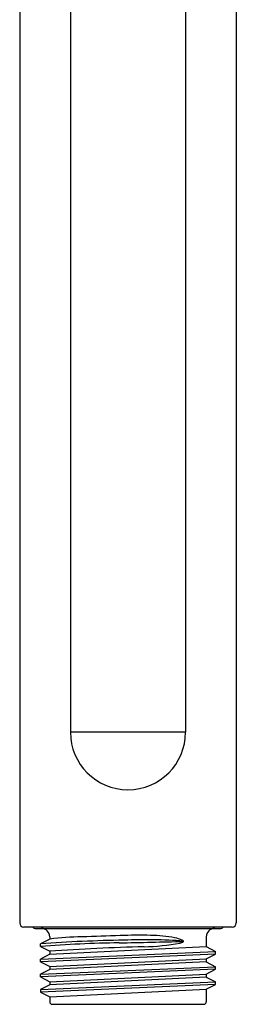
# Model space of a CAD drawing. Units: inches. Extents: x 8805.69 to 8809.23, y 2520.71 to 2529.94.
# Drawn here: x 8806.96 to 8807.97, y 2520.71 to 2525.33 of the extents above; entities that cross this region are included whole.
import ezdxf

# ---------------------------------------------------------------- set-up
doc = ezdxf.new("R2010")
doc.units = ezdxf.units.IN
doc.header["$LTSCALE"] = 0.64311
doc.header["$MEASUREMENT"] = 0
doc.layers.get('0').update_dxf_attribs({"color": 255, "linetype": 'CONTINUOUS'})
doc.layers.get('Defpoints').update_dxf_attribs({"linetype": 'CONTINUOUS'})
doc.styles.get("Standard").update_dxf_attribs({"font": 'txt', "width": 0.8})

msp = doc.modelspace()

# ---------------------------------------------------------------- linework, layer by layer
for p, q in [((8806.9553, 2526.3622), (8806.9553, 2521.0902)), ((8807.9691, 2526.3622), (8807.9691, 2521.0902)), ((8807.1926, 2526.0928), (8807.1926, 2521.9842)), ((8807.7319, 2526.0928), (8807.7319, 2521.9842)), ((8807.7319, 2521.9842), (8807.1926, 2521.9842)), ((8807.9494, 2521.0705), (8806.975, 2521.0705)), ((8807.0272, 2521.0644), (8807.8973, 2521.0644)), ((8807.0958, 2521.0143), (8807.0529, 2520.9919)), ((8807.0958, 2521.025), (8807.0958, 2521.0143)), ((8807.8286, 2521.025), (8807.8286, 2520.9786)), ((8807.0529, 2520.9795), (8807.0529, 2520.9919)), ((8807.0529, 2520.9795), (8807.0958, 2520.9571)), ((8807.0958, 2520.9429), (8807.8286, 2520.9786)), ((8807.0958, 2520.9571), (8807.0958, 2520.9429)), ((8807.8286, 2520.9786), (8807.8716, 2520.9562)), ((8807.0529, 2520.9205), (8807.8716, 2520.9562)), ((8807.8716, 2520.9438), (8807.0529, 2520.9081)), ((8807.0958, 2520.9429), (8807.0529, 2520.9205)), ((8807.0529, 2520.9081), (8807.0529, 2520.9205)), ((8807.0958, 2520.8857), (8807.8286, 2520.9214)), ((8807.8286, 2520.9214), (8807.8716, 2520.9438)), ((8807.8286, 2520.9214), (8807.8286, 2520.9072)), ((8807.8716, 2520.9438), (8807.8716, 2520.9562)), ((8807.0529, 2520.9081), (8807.0958, 2520.8857)), ((8807.0529, 2520.8491), (8807.8716, 2520.8848)), ((8807.8716, 2520.8724), (8807.0529, 2520.8367)), ((8807.0958, 2520.8715), (8807.0529, 2520.8491)), ((8807.8286, 2520.9072), (8807.0958, 2520.8715)), ((8807.0958, 2520.8857), (8807.0958, 2520.8715)), ((8807.8286, 2520.9072), (8807.8716, 2520.8848)), ((8807.8286, 2520.85), (8807.8716, 2520.8724)), ((8807.8716, 2520.8724), (8807.8716, 2520.8848)), ((8807.0529, 2520.8367), (8807.0529, 2520.8491)), ((8807.0529, 2520.8367), (8807.0958, 2520.8143)), ((8807.0958, 2520.8143), (8807.8286, 2520.85)), ((8807.8286, 2520.8358), (8807.0958, 2520.8001)), ((8807.8286, 2520.85), (8807.8286, 2520.8358)), ((8807.8286, 2520.8358), (8807.8716, 2520.8134)), ((8807.0529, 2520.7777), (8807.8716, 2520.8134)), ((8807.8716, 2520.801), (8807.0529, 2520.7652)), ((8807.0958, 2520.8001), (8807.0529, 2520.7777)), ((8807.0529, 2520.7777), (8807.0529, 2520.7652)), ((8807.0958, 2520.8143), (8807.0958, 2520.8001)), ((8807.0958, 2520.7429), (8807.8286, 2520.7786)), ((8807.8286, 2520.7786), (8807.8716, 2520.801)), ((8807.8286, 2520.7786), (8807.8286, 2520.7201)), ((8807.8716, 2520.801), (8807.8716, 2520.8134)), ((8807.0529, 2520.7652), (8807.0958, 2520.7429)), ((8807.0958, 2520.7429), (8807.0958, 2520.7201)), ((8807.1076, 2520.7083), (8807.8168, 2520.7083))]:
    msp.add_line(p, q)
for centre, radius, start, end in [((8807.4622, 2521.9842), 0.2696, 180, 0), ((8806.975, 2521.0902), 0.0197, 180, 270), ((8807.0275, 2521.0762), 0.0118, 209.0229, 268.5), ((8807.0564, 2521.025), 0.0394, 0, 90), ((8807.868, 2521.025), 0.0394, 90, 180), ((8807.897, 2521.0762), 0.0118, 271.5, 330.9771), ((8807.9494, 2521.0902), 0.0197, 270, 0), ((8807.5573, 2513.9147), 7.0952, 90.91458, 94.07686), ((8807.2683, 2519.6084), 1.4164, 90.8591, 96.995), ((8808.0325, 2499.3829), 21.656, 91.60576, 92.07838), ((8805.1767, 2630.8491), 109.8755, 271.170426, 271.327685), ((8807.5151, 2518.8305), 2.2017, 88.6249, 92.3286), ((8807.5476, 2518.7391), 2.2723, 85.5902, 92.6126), ((8807.5591, 2520.3562), 0.6755, 79.5648, 89.2548), ((8807.6575, 2520.8898), 0.1329, 63.8479, 79.5874), ((8807.6979, 2521.0342), 0.0397, 281.1462, 308.392), ((8807.6647, 2520.9302), 0.0942, 52.214, 56.9247), ((8807.7208, 2521.0036), 0.00188, 345.1619, 33.2216), ((8807.5104, 2515.071), 5.9262, 90.86357, 94.42787), ((8807.8177, 2510.4877), 10.4943, 91.52967, 93.94427), ((8807.5091, 2522.0971), 1.1193, 271.4582, 280.1133), ((8807.1076, 2520.7201), 0.0118, 180, 270), ((8807.8168, 2520.7201), 0.0118, 270, 0)]:
    msp.add_arc(centre, radius, start, end)

# ---------------------------------------------------------------- texts
at = {"layer": 'Defpoints'}
for tag, p, s in [('TRADENAME', (8807.4625, 2521.0672), 'ELATE'), ('MODELNUMBER', (8807.4625, 2521.0689), 'K-33640-Y'), ('PRODUCT', (8807.4625, 2521.0656), 'HANDSHOWER')]:
    msp.add_attdef(tag, p, s, height=0.001, dxfattribs=at)

doc.saveas('drawing.dxf')
